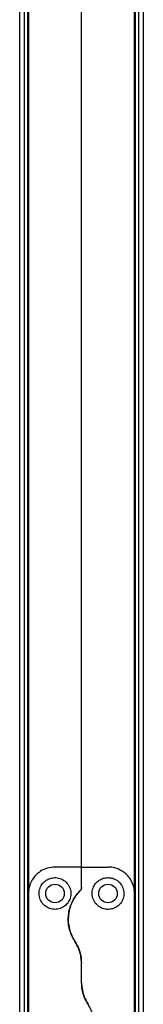
# Model space of a CAD drawing. Units: millimetres. Extents: x 370 to 14604, y 437 to 10537.
# Drawn here: x 6061 to 6107, y 4399 to 4772 of the extents above; entities that cross this region are included whole.
import ezdxf

# ---------------------------------------------------------------- set-up
doc = ezdxf.new("R2010")
doc.units = ezdxf.units.MM

msp = doc.modelspace()

# ---------------------------------------------------------------- linework, layer by layer
at = {"linetype": 'Continuous', "lineweight": 25}
for p, q in [((6060.8, 4340.35), (6060.8, 5367.35)), ((6062.6, 4340.35), (6062.6, 5367.35)), ((6063.75, 5367.35), (6063.75, 4340.35)), ((6064.1, 5367.35), (6064.1, 4441.35)), ((6104.1, 4441.35), (6104.1, 5349.16)), ((6104.45, 4358.58), (6104.45, 5349.13)), ((6105.6, 5349.03), (6105.6, 4358.67)), ((6107.4, 5348.89), (6107.4, 4358.81)), ((6084.1, 4451.35), (6084.1, 5341.18)), ((6084.1, 4451.35), (6074.1, 4451.35)), ((6084.1, 4443.71), (6084.1, 4451.35)), ((6084.1, 4451.35), (6094.1, 4451.35)), ((6064.1, 4441.35), (6064.1, 4381.35)), ((6104.1, 4381.35), (6104.1, 4441.35)), ((6084.1, 4407.73), (6084.1, 4414.97))]:
    msp.add_line(p, q, dxfattribs=at)
for centre in [(6074.1, 4441.35), (6094.1, 4441.35)]:
    msp.add_circle(centre, 3.5, dxfattribs=at)
for points, knots in [([(6074.1, 4451.35), (6073.12, 4451.27), (6071.16, 4451.1), (6068.52, 4449.8), (6066.25, 4447.81), (6064.87, 4445.48), (6064.2, 4443.23), (6064.14, 4441.98), (6064.1, 4441.35)], [0, 0, 0, 0, 0.172875, 0.345156, 0.531981, 0.752753, 0.876389, 1, 1, 1, 1]), ([(6104.1, 4441.35), (6104.07, 4441.99), (6103.99, 4443.26), (6103.44, 4445.07), (6102.59, 4446.76), (6101.15, 4448.6), (6099, 4450.25), (6096.38, 4451.22), (6094.74, 4451.32), (6094.1, 4451.35)], [0, 0, 0, 0, 0.125585, 0.2512, 0.376807, 0.502359, 0.711142, 0.886599, 1, 1, 1, 1]), ([(6074.1, 4435.35), (6074.74, 4435.41), (6076.02, 4435.53), (6077.73, 4436.46), (6079.09, 4437.83), (6079.96, 4439.61), (6080.22, 4441.66), (6079.74, 4443.78), (6078.49, 4445.66), (6076.62, 4446.95), (6074.56, 4447.44), (6072.68, 4447.27), (6071.03, 4446.61), (6069.62, 4445.48), (6068.53, 4443.86), (6067.98, 4441.81), (6068.22, 4439.56), (6069.29, 4437.53), (6070.97, 4436.1), (6072.68, 4435.43), (6073.73, 4435.37), (6074.1, 4435.35)], [0, 0, 0, 0, 0.048119, 0.096201, 0.145356, 0.197504, 0.253905, 0.314885, 0.37837, 0.438859, 0.490938, 0.535788, 0.579161, 0.626053, 0.67941, 0.739512, 0.80296, 0.864381, 0.92062, 0.97204, 1, 1, 1, 1]), ([(6094.1, 4447.35), (6093.5, 4447.3), (6092.29, 4447.19), (6090.66, 4446.37), (6089.3, 4445.12), (6088.33, 4443.38), (6087.96, 4441.25), (6088.42, 4439.02), (6089.67, 4437.11), (6091.45, 4435.84), (6093.44, 4435.28), (6095.41, 4435.39), (6097.2, 4436.1), (6098.68, 4437.32), (6099.73, 4438.98), (6100.21, 4440.95), (6099.99, 4443.08), (6098.99, 4445.08), (6097.37, 4446.52), (6095.63, 4447.25), (6094.55, 4447.32), (6094.1, 4447.35)], [0, 0, 0, 0, 0.045377, 0.090636, 0.138873, 0.194044, 0.255444, 0.318861, 0.379113, 0.433996, 0.484484, 0.532569, 0.580065, 0.628558, 0.679547, 0.734409, 0.793924, 0.857016, 0.91926, 0.965816, 1, 1, 1, 1]), ([(6083.52, 4442.3), (6083, 4441.73), (6081.95, 4440.58), (6080.68, 4438.48), (6079.69, 4436.08), (6079.12, 4433.4), (6079.05, 4430.63), (6079.47, 4427.96), (6080.31, 4425.45), (6081.18, 4423.98), (6081.61, 4423.25)], [0, 0, 0, 0, 0.1141206, 0.228264, 0.3619824, 0.4956635, 0.628472, 0.7612352, 0.8806315, 1, 1, 1, 1]), ([(6081.61, 4423.25), (6081.4, 4423.59), (6080.74, 4424.64), (6079.91, 4426.54), (6079.27, 4428.94), (6079.04, 4431.4), (6079.2, 4433.89), (6079.79, 4436.34), (6080.74, 4438.6), (6081.98, 4440.61), (6083.01, 4441.74), (6083.52, 4442.3)], [0, 0, 0, 0, 0.0565624, 0.173275, 0.2900099, 0.4083547, 0.5267332, 0.6514262, 0.7761385, 0.8880767, 1, 1, 1, 1]), ([(6084.1, 4443.71), (6084.08, 4443.46), (6084.03, 4442.95), (6083.69, 4442.52), (6083.52, 4442.3)], [0, 0, 0, 0, 0.486043, 1, 1, 1, 1]), ([(6083.52, 4442.3), (6083.67, 4442.49), (6083.97, 4442.86), (6084.09, 4443.38), (6084.1, 4443.66), (6084.1, 4443.71)], [0, 0, 0, 0, 0.447039, 0.8928666, 1, 1, 1, 1]), ([(6081.61, 4423.25), (6082.03, 4422.54), (6082.88, 4421.1), (6083.86, 4418.33), (6084.01, 4416.22), (6084.1, 4414.97)], [0, 0, 0, 0, 0.282871, 0.573763, 1, 1, 1, 1]), ([(6084.1, 4414.97), (6084.06, 4415.8), (6083.98, 4417.48), (6083.25, 4420.34), (6082.22, 4422.16), (6081.61, 4423.25)], [0, 0, 0, 0, 0.282551, 0.573505, 1, 1, 1, 1]), ([(6084.1, 4407.73), (6084.14, 4406.91), (6084.23, 4405.23), (6084.95, 4402.37), (6085.98, 4400.55), (6086.59, 4399.46)], [0, 0, 0, 0, 0.282546, 0.57349, 1, 1, 1, 1]), ([(6086.59, 4399.46), (6086.17, 4400.17), (6085.32, 4401.61), (6084.35, 4404.38), (6084.19, 4406.48), (6084.1, 4407.73)], [0, 0, 0, 0, 0.282883, 0.573743, 1, 1, 1, 1]), ([(6084.68, 4380.41), (6085.21, 4380.98), (6086.25, 4382.13), (6087.52, 4384.23), (6088.51, 4386.62), (6089.08, 4389.3), (6089.15, 4392.07), (6088.73, 4394.74), (6087.89, 4397.25), (6087.02, 4398.73), (6086.59, 4399.46)], [0, 0, 0, 0, 0.114121, 0.228254, 0.361975, 0.495668, 0.628477, 0.761241, 0.880628, 1, 1, 1, 1])]:
    msp.add_open_spline(points, degree=3, knots=knots, dxfattribs=at)

doc.saveas('drawing.dxf')
